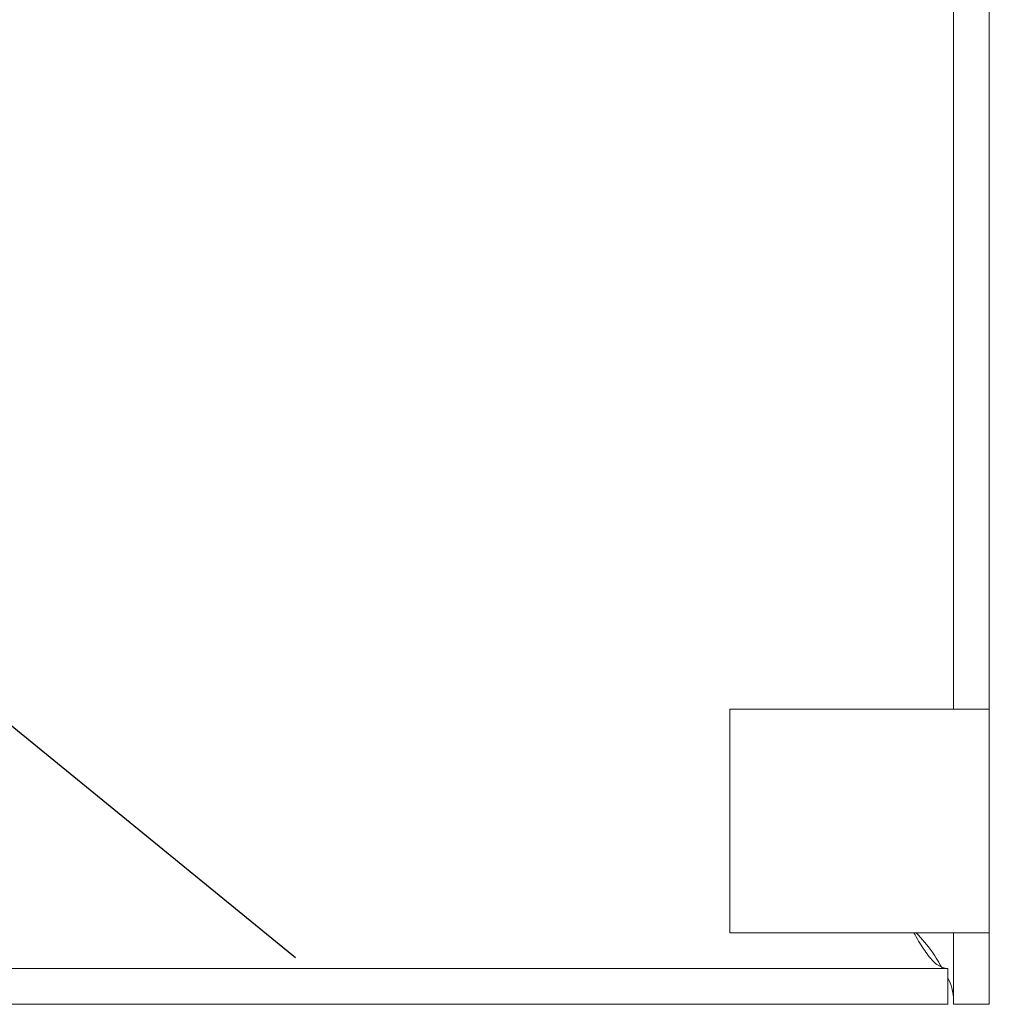
# Model space of a CAD drawing. Units: inches. Extents: x 48 to 467, y 148 to 1128.
# Drawn here: x 70 to 71, y 1068 to 1070 of the extents above; entities that cross this region are included whole.
import ezdxf

# ---------------------------------------------------------------- set-up
doc = ezdxf.new("R2010")
doc.units = ezdxf.units.IN
doc.header["$MEASUREMENT"] = 0
doc.layers.add('1', color=7, linetype='Continuous')
doc.dimstyles.get("Standard").update_dxf_attribs({"dimtxt": 0.18, "dimasz": 0.18, "dimexe": 0.18, "dimexo": 0.0625, "dimgap": 0.09, "dimtad": 0, "dimtih": 1, "dimtoh": 1, "dimdec": 4, "dimzin": 0, "dimdsep": 46, "dimtxsty": 'Standard', "dimcen": 0.09, "dimadec": 0, "dimazin": 0, "dimtfac": 1, "dimtdec": 4, "dimtofl": 0, "dimtmove": 0, "dimatfit": 3, "dimfxl": 1, "dimtolj": 1, "dimtzin": 0, "dimarcsym": 0})

msp = doc.modelspace()

# ---------------------------------------------------------------- linework, layer by layer
at = {"color": 7, "linetype": 'Continuous', "lineweight": 20}
for p, q in [((71.19022488687267, 1073.493873199368), (71.19022488687267, 1068.483873128668)), ((71.25002488937287, 1073.493873199368), (71.25002488937287, 1068.483873128668)), ((71.11522511327269, 1068.483873128668), (70.81502508787287, 1068.483873128668)), ((70.81502508787287, 1068.483873128668), (70.81502508787287, 1068.108873087368)), ((71.11522511327269, 1068.483873128668), (71.19022488687267, 1068.483873128668)), ((71.19022488687267, 1068.483873128668), (71.25002488937287, 1068.483873128668)), ((71.25002488937287, 1068.483873128668), (71.25002488937287, 1068.108873087368)), ((70.81502508787287, 1068.108873087368), (71.11522511327269, 1068.108873087368)), ((71.19022488687267, 1068.108873087368), (71.11522511327269, 1068.108873087368)), ((71.19022488687267, 1068.108873087368), (71.25002488937287, 1068.108873087368)), ((71.19022488687267, 1068.108873087368), (71.19022488687267, 1067.988873273568)), ((71.25002488937287, 1068.108873087368), (71.25002488937287, 1067.988873273568)), ((71.18022497567279, 1068.048673276068), (61.5698251958728, 1068.048673276068)), ((71.18022497567279, 1067.988873273568), (71.18022497567279, 1068.048673276068)), ((71.18022497567279, 1067.988873273568), (61.5698251958728, 1067.988873273568)), ((71.25002488937287, 1067.988873273568), (71.19022488687267, 1067.988873273568))]:
    msp.add_line(p, q, dxfattribs=at)
for points, knots in [([(71.12360437645282, 1068.108873087335), (71.12622792794821, 1068.104154861197), (71.13426819924564, 1068.089695141898), (71.14772481108537, 1068.069478469242), (71.16397515129836, 1068.052035614078), (71.17480837369419, 1068.049794054159), (71.1802249757003, 1068.048673276102)], [0, 0, 0, 0, 0.1390054380076913, 0.4260032385185984, 0.7130021062836432, 1, 1, 1, 1]), ([(71.17107513473331, 1068.048673276102), (71.16588598420469, 1068.058145463598), (71.15489738259691, 1068.07820387088), (71.13698659536715, 1068.098278373119), (71.12753382439303, 1068.108873087335)], [0, 0, 0, 0, 0.472230290436204, 1, 1, 1, 1]), ([(71.1902248868472, 1067.988873273583), (71.18977771884659, 1068.003552906067), (71.1893248418038, 1068.018419955006), (71.18033826199792, 1068.033288707069), (71.1802249757003, 1068.033476144994)], [0, 0, 0, 0, 0.9873938361385154, 1, 1, 1, 1])]:
    msp.add_open_spline(points, degree=3, knots=knots, dxfattribs=at)

# ---------------------------------------------------------------- leaders
at = {"layer": '1', "color": 0}
msp.add_leader([(65.76537805129016, 1071.59304041926), (70.0865505765696, 1068.067157900765)], dimstyle='Standard', override={"dimasz": 0.35}, dxfattribs=at)

doc.saveas('drawing.dxf')
